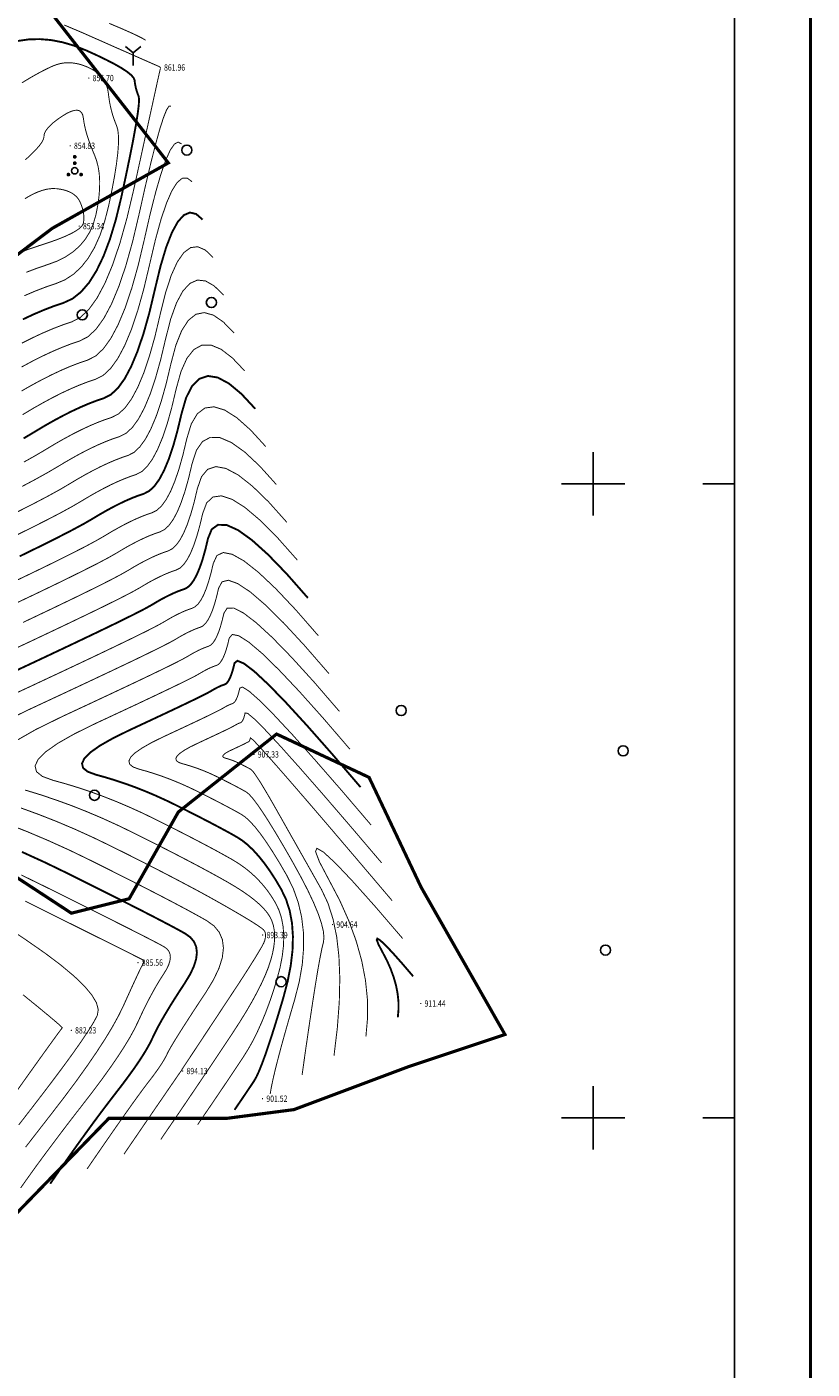
# Model space of a CAD drawing. Extents: x 36467220 to 36469869, y 3072023 to 3074821.
# Drawn here: x 36469621 to 36469869, y 3072721 to 3073144 of the extents above; entities that cross this region are included whole.
import ezdxf
from ezdxf.enums import TextEntityAlignment as Align

# ---------------------------------------------------------------- set-up
doc = ezdxf.new("R2010")
doc.units = 0
doc.header["$XCLIPFRAME"] = 0
doc.layers.get('0').update_dxf_attribs({"linetype": 'CONTINUOUS'})
for name, color, linetype in [('DGX', 2, 'CONTINUOUS'), ('DMTZ', 3, 'CONTINUOUS'), ('GCD', 1, 'CONTINUOUS'), ('TK', 7, 'CONTINUOUS'), ('ZBTZ', 3, 'CONTINUOUS'), ('黄荆村项目区', 7, 'CONTINUOUS')]:
    doc.layers.add(name, color=color, linetype=linetype)
doc.styles.add('正等线体', font='simhei.ttf')
doc.linetypes.add('10421', pattern='A,2,[150,AAA.SHX,S=1,R=0,X=0,Y=1],1e-11', length=2)
doc.linetypes.add('1161', pattern='A,0,[149,AAA.SHX,S=0.15,R=0,X=0,Y=0],-1.6', length=1.6)
picture_1 = doc.add_image_def('image1.jpg', size_in_pixel=(9353, 13227))

# ---------------------------------------------------------------- blocks, each defined once
blk = doc.blocks.new('gc122')
blk.add_circle((0, 0), 0.8)
blk = doc.blocks.new('gc206')
for q in [(-1.23, 3.03), (1.23, 3.03), (0, 0)]:
    blk.add_line((0, 2), q)
blk = doc.blocks.new('gc160')
at = {"const_width": 0.3}
for points in [[(-0.15, 2.2, 1), (0.15, 2.2, 1)], [(-0.15, 1.2, 1), (0.15, 1.2, 1)], [(-1.15, -0.6, 1), (-0.85, -0.6, 1)], [(0.85, -0.6, 1), (1.15, -0.6, 1)]]:
    blk.add_lwpolyline(points, format="xyb", close=True, dxfattribs=at)
blk.add_circle((0, 0), 0.5)
blk = doc.blocks.new('GC200')
at = {"linetype": 'Continuous', "const_width": 0.2, "flags": 128}
blk.add_lwpolyline([(-0.1, 0, 1), (0.1, 0, 1)], format="xyb", close=True, dxfattribs=at)

msp = doc.modelspace()

# ---------------------------------------------------------------- linework, layer by layer
at = {"layer": 'DGX', "linetype": 'Continuous', "const_width": 0.3, "flags": 128}
for points in [[(36469633.15, 3073144.72), (36469638.79, 3073142.33), (36469644.33, 3073139.88), (36469649.14, 3073137.75), (36469653.24, 3073135.95), (36469656.6, 3073134.46), (36469659.25, 3073133.3), (36469661.17, 3073132.45), (36469662.37, 3073131.93), (36469662.85, 3073131.72), (36469662.95, 3073131.68), (36469663.05, 3073131.64), (36469663.13, 3073131.6), (36469663.21, 3073131.57), (36469663.26, 3073131.55), (36469663.31, 3073131.53), (36469663.34, 3073131.51), (36469663.36, 3073131.5)], [(36469647.37, 3073145.22), (36469650.91, 3073143.73), (36469653.82, 3073142.45), (36469656.11, 3073141.39), (36469657.78, 3073140.54), (36469658.82, 3073139.92)], [(36469619.84, 3073126.48), (36469621.3, 3073127.37), (36469622.73, 3073128.22), (36469624.13, 3073129.02), (36469625.51, 3073129.77), (36469626.86, 3073130.48), (36469628.19, 3073131.13), (36469629.48, 3073131.73), (36469630.78, 3073132.23), (36469632.1, 3073132.58), (36469633.45, 3073132.78), (36469634.82, 3073132.81), (36469636.22, 3073132.7), (36469637.64, 3073132.43), (36469639.09, 3073132), (36469640.56, 3073131.43), (36469641.96, 3073130.72), (36469643.19, 3073129.93), (36469644.26, 3073129.04), (36469645.16, 3073128.06), (36469645.89, 3073126.98), (36469646.46, 3073125.81), (36469646.86, 3073124.55), (36469647.09, 3073123.2), (36469647.26, 3073121.82), (36469647.47, 3073120.46), (36469647.73, 3073119.14), (36469648.03, 3073117.84), (36469648.38, 3073116.58), (36469648.77, 3073115.34), (36469649.21, 3073114.14), (36469649.69, 3073112.96), (36469650.09, 3073111.55), (36469650.29, 3073109.64), (36469650.28, 3073107.22), (36469650.07, 3073104.3), (36469649.65, 3073100.88), (36469649.03, 3073096.96), (36469648.2, 3073092.54), (36469647.17, 3073087.61), (36469645.91, 3073082.7), (36469644.42, 3073078.31), (36469642.69, 3073074.45), (36469640.71, 3073071.12), (36469638.5, 3073068.32), (36469636.04, 3073066.05), (36469633.34, 3073064.31), (36469630.41, 3073063.09), (36469627.28, 3073062.04), (36469624.02, 3073060.78), (36469620.61, 3073059.32)], [(36469619.83, 3073044.36), (36469623.22, 3073046.07), (36469626.48, 3073047.59), (36469629.61, 3073048.93), (36469632.61, 3073050.08), (36469635.49, 3073051.05), (36469638.25, 3073052.47), (36469640.92, 3073054.97), (36469643.51, 3073058.57), (36469646.01, 3073063.25), (36469648.41, 3073069.01), (36469650.73, 3073075.87), (36469652.96, 3073083.81), (36469655.1, 3073092.84), (36469657.07, 3073101.81), (36469658.77, 3073109.59), (36469660.22, 3073116.16), (36469661.4, 3073121.54), (36469662.32, 3073125.72), (36469662.98, 3073128.71), (36469663.39, 3073130.49), (36469663.53, 3073131.08)], [(36469619.69, 3073036.82), (36469623.05, 3073038.63), (36469626.3, 3073040.27), (36469629.41, 3073041.72), (36469632.41, 3073043), (36469635.28, 3073044.11), (36469638.02, 3073045.03), (36469640.67, 3073046.39), (36469643.22, 3073048.78), (36469645.69, 3073052.22), (36469648.08, 3073056.69), (36469650.38, 3073062.2), (36469652.6, 3073068.75), (36469654.73, 3073076.35), (36469656.77, 3073084.98), (36469658.68, 3073093.52), (36469660.41, 3073100.84), (36469661.95, 3073106.94), (36469663.3, 3073111.82), (36469664.47, 3073115.48), (36469665.45, 3073117.92), (36469666.24, 3073119.14), (36469666.85, 3073119.14)], [(36469620.93, 3073102.2), (36469622.74, 3073103.88), (36469624.21, 3073105.37), (36469625.35, 3073106.67), (36469626.16, 3073107.79), (36469626.63, 3073108.74), (36469626.78, 3073109.49), (36469626.85, 3073110.18), (36469627.11, 3073110.9), (36469627.56, 3073111.67), (36469628.21, 3073112.47), (36469629.04, 3073113.31), (36469630.07, 3073114.19), (36469631.29, 3073115.11), (36469632.7, 3073116.07), (36469634.12, 3073116.91), (36469635.37, 3073117.48), (36469636.44, 3073117.79), (36469637.34, 3073117.83), (36469638.07, 3073117.61), (36469638.62, 3073117.11), (36469639, 3073116.35), (36469639.21, 3073115.32), (36469639.38, 3073114.12), (36469639.62, 3073112.85), (36469639.94, 3073111.5), (36469640.34, 3073110.08), (36469640.82, 3073108.59), (36469641.38, 3073107.03), (36469642.02, 3073105.39), (36469642.73, 3073103.68), (36469643.4, 3073101.86), (36469643.9, 3073099.89), (36469644.22, 3073097.77), (36469644.36, 3073095.49), (36469644.33, 3073093.07), (36469644.12, 3073090.49), (36469643.74, 3073087.77), (36469643.18, 3073084.89), (36469642.37, 3073082.06), (36469641.25, 3073079.47), (36469639.81, 3073077.13), (36469638.06, 3073075.03), (36469635.99, 3073073.19), (36469633.6, 3073071.58), (36469630.89, 3073070.22), (36469627.87, 3073069.11), (36469624.62, 3073068.01), (36469621.22, 3073066.71)], [(36469619.75, 3073029.29), (36469623.07, 3073031.18), (36469626.28, 3073032.91), (36469629.38, 3073034.47), (36469632.35, 3073035.86), (36469635.2, 3073037.08), (36469637.94, 3073038.13), (36469640.56, 3073039.01), (36469643.08, 3073040.3), (36469645.52, 3073042.59), (36469647.88, 3073045.87), (36469650.15, 3073050.13), (36469652.35, 3073055.39), (36469654.46, 3073061.64), (36469656.5, 3073068.88), (36469658.45, 3073077.11), (36469660.3, 3073085.22), (36469662.05, 3073092.09), (36469663.68, 3073097.71), (36469665.2, 3073102.09), (36469666.61, 3073105.23), (36469667.91, 3073107.13), (36469669.09, 3073107.79), (36469670.17, 3073107.21)], [(36469620.77, 3073089.92), (36469622.64, 3073091.02), (36469624.43, 3073091.88), (36469626.15, 3073092.52), (36469627.79, 3073092.94), (36469629.35, 3073093.12), (36469630.84, 3073093.08), (36469632.22, 3073092.87), (36469633.47, 3073092.57), (36469634.59, 3073092.18), (36469635.58, 3073091.69), (36469636.44, 3073091.1), (36469637.16, 3073090.42), (36469637.76, 3073089.64), (36469638.23, 3073088.77), (36469638.59, 3073087.86), (36469638.89, 3073086.97), (36469639.11, 3073086.11), (36469639.27, 3073085.27), (36469639.35, 3073084.46), (36469639.37, 3073083.67), (36469639.31, 3073082.91), (36469639.19, 3073082.16), (36469638.83, 3073081.42), (36469638.08, 3073080.63), (36469636.94, 3073079.81), (36469635.4, 3073078.95), (36469633.48, 3073078.05), (36469631.15, 3073077.11), (36469628.44, 3073076.14), (36469625.33, 3073075.13), (36469621.95, 3073073.99), (36469618.42, 3073072.63)], [(36469620.01, 3073021.77), (36469623.29, 3073023.74), (36469626.46, 3073025.54), (36469629.51, 3073027.18), (36469632.45, 3073028.67), (36469635.28, 3073029.99), (36469638, 3073031.15), (36469640.61, 3073032.15), (36469643.1, 3073032.99), (36469645.5, 3073034.22), (36469647.82, 3073036.4), (36469650.06, 3073039.51), (36469652.23, 3073043.57), (36469654.32, 3073048.58), (36469656.33, 3073054.53), (36469658.26, 3073061.42), (36469660.12, 3073069.25), (36469661.92, 3073076.92), (36469663.68, 3073083.33), (36469665.41, 3073088.48), (36469667.1, 3073092.37), (36469668.75, 3073094.99), (36469670.37, 3073096.35), (36469671.95, 3073096.44), (36469673.49, 3073095.27)], [(36469620.44, 3073006.84), (36469624.19, 3073008.95), (36469627.44, 3073010.87), (36469630.38, 3073012.64), (36469633.23, 3073014.26), (36469635.97, 3073015.74), (36469638.61, 3073017.07), (36469641.16, 3073018.26), (36469643.6, 3073019.3), (36469645.94, 3073020.2), (36469648.18, 3073020.95), (36469650.33, 3073022.06), (36469652.41, 3073024.01), (36469654.43, 3073026.81), (36469656.38, 3073030.46), (36469658.25, 3073034.95), (36469660.06, 3073040.3), (36469661.8, 3073046.49), (36469663.46, 3073053.52), (36469665.15, 3073060.33), (36469666.96, 3073065.83), (36469668.87, 3073070.03), (36469670.9, 3073072.91), (36469673.04, 3073074.5), (36469675.29, 3073074.77), (36469677.66, 3073073.74), (36469680.13, 3073071.4)], [(36469619.92, 3072999.18), (36469624.28, 3073001.5), (36469628.02, 3073003.58), (36469631.15, 3073005.42), (36469633.93, 3073007.09), (36469636.61, 3073008.62), (36469639.2, 3073010.01), (36469641.69, 3073011.27), (36469644.09, 3073012.39), (36469646.39, 3073013.37), (36469648.6, 3073014.22), (36469650.71, 3073014.93), (36469652.75, 3073015.98), (36469654.71, 3073017.82), (36469656.61, 3073020.46), (36469658.45, 3073023.9), (36469660.22, 3073028.14), (36469661.92, 3073033.18), (36469663.56, 3073039.02), (36469665.14, 3073045.66), (36469666.77, 3073052.03), (36469668.59, 3073057.08), (36469670.6, 3073060.8), (36469672.8, 3073063.19), (36469675.18, 3073064.25), (36469677.75, 3073063.98), (36469680.51, 3073062.39), (36469683.46, 3073059.47)], [(36469618.51, 3072991.19), (36469623.67, 3072993.81), (36469628.12, 3072996.15), (36469631.85, 3072998.2), (36469634.86, 3072999.98), (36469637.47, 3073001.54), (36469640, 3073002.98), (36469642.43, 3073004.29), (36469644.77, 3073005.47), (36469647.03, 3073006.52), (36469649.19, 3073007.45), (36469651.27, 3073008.25), (36469653.25, 3073008.91), (36469655.16, 3073009.89), (36469657.01, 3073011.63), (36469658.8, 3073014.11), (36469660.52, 3073017.34), (36469662.19, 3073021.33), (36469663.79, 3073026.07), (36469665.33, 3073031.56), (36469666.81, 3073037.8), (36469668.39, 3073043.74), (36469670.23, 3073048.33), (36469672.33, 3073051.57), (36469674.7, 3073053.46), (36469677.33, 3073054), (36469680.21, 3073053.2), (36469683.36, 3073051.04), (36469686.78, 3073047.53)], [(36469615.87, 3072982.7), (36469622.05, 3072985.74), (36469627.42, 3072988.44), (36469631.96, 3072990.8), (36469635.68, 3072992.83), (36469638.57, 3072994.53), (36469641.02, 3072995.99), (36469643.38, 3072997.34), (36469645.66, 3072998.56), (36469647.85, 3072999.67), (36469649.96, 3073000.66), (36469651.99, 3073001.52), (36469653.93, 3073002.27), (36469655.79, 3073002.9), (36469657.58, 3073003.81), (36469659.31, 3073005.43), (36469660.98, 3073007.76), (36469662.6, 3073010.79), (36469664.16, 3073014.52), (36469665.66, 3073018.95), (36469667.1, 3073024.09), (36469668.48, 3073029.93), (36469670.01, 3073035.44), (36469671.87, 3073039.58), (36469674.06, 3073042.34), (36469676.6, 3073043.74), (36469679.47, 3073043.76), (36469682.68, 3073042.41), (36469686.22, 3073039.69), (36469690.1, 3073035.6)], [(36469614.52, 3072967.8), (36469622.35, 3072971.54), (36469629.15, 3072974.84), (36469634.91, 3072977.7), (36469639.64, 3072980.11), (36469643.33, 3072982.09), (36469646, 3072983.63), (36469648.11, 3072984.9), (36469650.15, 3072986.06), (36469652.12, 3072987.12), (36469654.01, 3072988.07), (36469655.83, 3072988.92), (36469657.58, 3072989.67), (36469659.26, 3072990.32), (36469660.87, 3072990.86), (36469662.41, 3072991.65), (36469663.91, 3072993.05), (36469665.35, 3072995.06), (36469666.75, 3072997.67), (36469668.09, 3073000.89), (36469669.39, 3073004.72), (36469670.63, 3073009.16), (36469671.83, 3073014.21), (36469673.24, 3073018.85), (36469675.14, 3073022.07), (36469677.53, 3073023.89), (36469680.4, 3073024.28), (36469683.76, 3073023.27), (36469687.6, 3073020.84), (36469691.93, 3073016.99), (36469696.74, 3073011.73)], [(36469617.35, 3072962.04), (36469625.59, 3072965.96), (36469632.69, 3072969.39), (36469638.65, 3072972.33), (36469643.48, 3072974.77), (36469647.16, 3072976.72), (36469649.71, 3072978.18), (36469651.66, 3072979.35), (36469653.53, 3072980.42), (36469655.35, 3072981.39), (36469657.09, 3072982.27), (36469658.77, 3072983.06), (36469660.38, 3072983.75), (36469661.93, 3072984.34), (36469663.41, 3072984.84), (36469664.83, 3072985.57), (36469666.2, 3072986.86), (36469667.53, 3072988.71), (36469668.82, 3072991.11), (36469670.06, 3072994.08), (36469671.25, 3072997.61), (36469672.4, 3073001.7), (36469673.5, 3073006.34), (36469674.86, 3073010.55), (36469676.78, 3073013.32), (36469679.26, 3073014.66), (36469682.3, 3073014.56), (36469685.9, 3073013.02), (36469690.06, 3073010.05), (36469694.78, 3073005.64), (36469700.06, 3072999.79)], [(36469620.18, 3072956.27), (36469628.83, 3072960.38), (36469636.24, 3072963.94), (36469642.4, 3072966.95), (36469647.32, 3072969.42), (36469650.99, 3072971.35), (36469653.42, 3072972.73), (36469655.2, 3072973.8), (36469656.92, 3072974.78), (36469658.58, 3072975.67), (36469660.17, 3072976.47), (36469661.71, 3072977.19), (36469663.18, 3072977.82), (36469664.59, 3072978.36), (36469665.94, 3072978.82), (36469667.24, 3072979.49), (36469668.5, 3072980.66), (36469669.72, 3072982.35), (36469670.89, 3072984.56), (36469672.03, 3072987.27), (36469673.12, 3072990.5), (36469674.17, 3072994.23), (36469675.17, 3072998.48), (36469676.48, 3073002.25), (36469678.42, 3073004.57), (36469680.99, 3073005.43), (36469684.2, 3073004.83), (36469688.04, 3073002.78), (36469692.52, 3072999.26), (36469697.64, 3072994.29), (36469703.38, 3072987.86)], [(36469612.6, 3072945.63), (36469623.01, 3072950.51), (36469632.07, 3072954.8), (36469639.78, 3072958.49), (36469646.15, 3072961.58), (36469651.16, 3072964.08), (36469654.82, 3072965.98), (36469657.14, 3072967.28), (36469658.75, 3072968.25), (36469660.3, 3072969.14), (36469661.8, 3072969.94), (36469663.25, 3072970.67), (36469664.64, 3072971.32), (36469665.98, 3072971.89), (36469667.26, 3072972.39), (36469668.48, 3072972.8), (36469669.66, 3072973.4), (36469670.8, 3072974.47), (36469671.9, 3072976), (36469672.97, 3072978), (36469673.99, 3072980.46), (36469674.98, 3072983.38), (36469675.93, 3072986.77), (36469676.85, 3072990.62), (36469678.09, 3072993.96), (36469680.05, 3072995.82), (36469682.72, 3072996.2), (36469686.1, 3072995.11), (36469690.19, 3072992.53), (36469694.98, 3072988.47), (36469700.49, 3072982.94), (36469706.71, 3072975.92)], [(36469610.91, 3072930.68), (36469622.35, 3072936.01), (36469632.43, 3072940.73), (36469641.17, 3072944.85), (36469648.55, 3072948.37), (36469654.58, 3072951.28), (36469659.26, 3072953.58), (36469662.58, 3072955.29), (36469664.56, 3072956.39), (36469665.84, 3072957.15), (36469667.07, 3072957.86), (36469668.26, 3072958.5), (36469669.41, 3072959.07), (36469670.51, 3072959.59), (36469671.57, 3072960.04), (36469672.59, 3072960.43), (36469673.56, 3072960.76), (36469674.49, 3072961.24), (36469675.4, 3072962.09), (36469676.27, 3072963.3), (36469677.12, 3072964.88), (36469677.93, 3072966.83), (36469678.71, 3072969.15), (36469679.47, 3072971.84), (36469680.19, 3072974.89), (36469681.33, 3072977.37), (36469683.33, 3072978.32), (36469686.18, 3072977.75), (36469689.9, 3072975.65), (36469694.47, 3072972.04), (36469699.91, 3072966.9), (36469706.2, 3072960.24), (36469713.35, 3072952.05)], [(36469612.11, 3072923.9), (36469621.63, 3072928.59), (36469631.57, 3072933.22), (36469640.34, 3072937.33), (36469647.93, 3072940.91), (36469654.35, 3072943.96), (36469659.59, 3072946.49), (36469663.66, 3072948.5), (36469666.55, 3072949.98), (36469668.27, 3072950.94), (36469669.38, 3072951.6), (36469670.46, 3072952.22), (36469671.49, 3072952.77), (36469672.49, 3072953.27), (36469673.45, 3072953.72), (36469674.37, 3072954.12), (36469675.25, 3072954.46), (36469676.1, 3072954.74), (36469676.91, 3072955.16), (36469677.69, 3072955.89), (36469678.46, 3072956.95), (36469679.19, 3072958.33), (36469679.9, 3072960.02), (36469680.58, 3072962.04), (36469681.23, 3072964.37), (36469681.86, 3072967.03), (36469682.95, 3072969.07), (36469684.96, 3072969.57), (36469687.91, 3072968.52), (36469691.8, 3072965.93), (36469696.62, 3072961.79), (36469702.37, 3072956.11), (36469709.05, 3072948.89), (36469716.67, 3072940.12)], [(36469617.89, 3072918.89), (36469624.25, 3072922.51), (36469632.34, 3072926.49), (36469640.79, 3072930.43), (36469648.24, 3072933.92), (36469654.7, 3072936.96), (36469660.15, 3072939.56), (36469664.61, 3072941.71), (36469668.07, 3072943.42), (36469670.52, 3072944.68), (36469671.98, 3072945.49), (36469672.93, 3072946.05), (36469673.84, 3072946.57), (36469674.72, 3072947.05), (36469675.57, 3072947.48), (36469676.38, 3072947.86), (36469677.17, 3072948.19), (36469677.92, 3072948.48), (36469678.63, 3072948.72), (36469679.32, 3072949.08), (36469679.99, 3072949.7), (36469680.64, 3072950.6), (36469681.26, 3072951.77), (36469681.86, 3072953.21), (36469682.44, 3072954.92), (36469683, 3072956.91), (36469683.54, 3072959.16), (36469684.56, 3072960.77), (36469686.6, 3072960.82), (36469689.64, 3072959.29), (36469693.7, 3072956.2), (36469698.76, 3072951.55), (36469704.83, 3072945.32), (36469711.91, 3072937.54), (36469719.99, 3072928.18)], [(36469675.26, 3072797.85), (36469677.33, 3072800.89), (36469679.34, 3072803.83), (36469681.26, 3072806.66), (36469683.11, 3072809.39), (36469684.88, 3072812.02), (36469686.57, 3072814.55), (36469688.19, 3072816.97), (36469689.73, 3072819.3), (36469691.21, 3072821.67), (36469692.65, 3072824.23), (36469694.03, 3072826.99), (36469695.37, 3072829.95), (36469696.67, 3072833.09), (36469697.92, 3072836.44), (36469699.12, 3072839.97), (36469700.27, 3072843.7), (36469701.26, 3072847.43), (36469701.94, 3072850.95), (36469702.33, 3072854.26), (36469702.43, 3072857.37), (36469702.22, 3072860.28), (36469701.72, 3072862.98), (36469700.93, 3072865.47), (36469699.83, 3072867.76), (36469698.53, 3072869.89), (36469697.11, 3072871.9), (36469695.57, 3072873.8), (36469693.91, 3072875.57), (36469692.14, 3072877.23), (36469690.24, 3072878.77), (36469688.23, 3072880.19), (36469686.1, 3072881.5), (36469683.8, 3072882.79), (36469681.28, 3072884.18), (36469678.53, 3072885.65), (36469675.56, 3072887.22), (36469672.37, 3072888.87), (36469668.96, 3072890.62), (36469665.33, 3072892.46), (36469661.47, 3072894.39), (36469657.5, 3072896.3), (36469653.52, 3072898.1), (36469649.54, 3072899.79), (36469645.56, 3072901.36), (36469641.57, 3072902.82), (36469637.58, 3072904.16), (36469633.58, 3072905.38), (36469629.58, 3072906.49), (36469626.29, 3072907.69), (36469624.42, 3072909.19), (36469623.97, 3072910.98), (36469624.94, 3072913.07), (36469627.34, 3072915.46), (36469631.15, 3072918.14), (36469636.39, 3072921.12), (36469643.05, 3072924.4), (36469650.01, 3072927.64), (36469656.15, 3072930.51), (36469661.46, 3072933.02), (36469665.95, 3072935.16), (36469669.62, 3072936.93), (36469672.47, 3072938.33), (36469674.49, 3072939.37), (36469675.7, 3072940.04), (36469676.47, 3072940.51), (36469677.23, 3072940.93), (36469677.95, 3072941.32), (36469678.65, 3072941.68), (36469679.32, 3072941.99), (36469679.96, 3072942.26), (36469680.58, 3072942.5), (36469681.17, 3072942.7), (36469681.74, 3072942.99), (36469682.29, 3072943.51), (36469682.82, 3072944.25), (36469683.34, 3072945.21), (36469683.83, 3072946.4), (36469684.31, 3072947.81), (36469684.77, 3072949.44), (36469685.21, 3072951.3), (36469686.18, 3072952.48), (36469688.24, 3072952.06), (36469691.38, 3072950.06), (36469695.6, 3072946.48), (36469700.9, 3072941.3), (36469707.29, 3072934.54), (36469714.76, 3072926.19), (36469723.31, 3072916.25)], [(36469698.13, 3072807.5), (36469698.47, 3072809.49), (36469698.98, 3072811.98), (36469699.68, 3072814.97), (36469700.56, 3072818.45), (36469701.61, 3072822.43), (36469702.85, 3072826.9), (36469704.27, 3072831.87), (36469705.87, 3072837.34), (36469707.31, 3072842.95), (36469708.25, 3072848.36), (36469708.68, 3072853.56), (36469708.62, 3072858.56), (36469708.05, 3072863.36), (36469706.98, 3072867.95), (36469705.42, 3072872.34), (36469703.35, 3072876.52), (36469701.09, 3072880.4), (36469698.97, 3072883.85), (36469696.99, 3072886.88), (36469695.14, 3072889.49), (36469693.42, 3072891.68), (36469691.83, 3072893.44), (36469690.38, 3072894.79), (36469689.06, 3072895.71), (36469687.75, 3072896.45), (36469686.31, 3072897.24), (36469684.74, 3072898.08), (36469683.05, 3072898.97), (36469681.22, 3072899.92), (36469679.27, 3072900.92), (36469677.2, 3072901.97), (36469675, 3072903.07), (36469672.73, 3072904.16), (36469670.46, 3072905.19), (36469668.19, 3072906.15), (36469665.91, 3072907.05), (36469663.63, 3072907.88), (36469661.35, 3072908.65), (36469659.07, 3072909.35), (36469656.78, 3072909.98), (36469654.9, 3072910.67), (36469653.84, 3072911.52), (36469653.58, 3072912.55), (36469654.13, 3072913.74), (36469655.5, 3072915.1), (36469657.68, 3072916.63), (36469660.67, 3072918.34), (36469664.48, 3072920.21), (36469668.45, 3072922.06), (36469671.96, 3072923.7), (36469674.99, 3072925.13), (36469677.56, 3072926.35), (36469679.65, 3072927.37), (36469681.28, 3072928.17), (36469682.43, 3072928.76), (36469683.12, 3072929.14), (36469683.57, 3072929.41), (36469683.99, 3072929.65), (36469684.41, 3072929.88), (36469684.81, 3072930.08), (36469685.19, 3072930.26), (36469685.56, 3072930.41), (36469685.91, 3072930.55), (36469686.25, 3072930.66), (36469686.57, 3072930.83), (36469686.89, 3072931.12), (36469687.19, 3072931.55), (36469687.48, 3072932.1), (36469687.77, 3072932.77), (36469688.04, 3072933.58), (36469688.3, 3072934.51), (36469688.55, 3072935.57), (36469689.42, 3072935.88), (36469691.51, 3072934.56), (36469694.84, 3072931.61), (36469699.4, 3072927.02), (36469705.19, 3072920.81), (36469712.21, 3072912.96), (36469720.47, 3072903.49), (36469729.96, 3072892.38)], [(36469708.2, 3072813.56), (36469709.41, 3072822.11), (36469710.52, 3072829.71), (36469711.52, 3072836.36), (36469712.41, 3072842.05), (36469713.19, 3072846.78), (36469713.87, 3072850.55), (36469714.44, 3072853.37), (36469714.9, 3072855.24), (36469715.11, 3072856.85), (36469714.9, 3072858.92), (36469714.29, 3072861.44), (36469713.27, 3072864.42), (36469711.84, 3072867.86), (36469710.01, 3072871.75), (36469707.76, 3072876.1), (36469705.11, 3072880.9), (36469702.38, 3072885.65), (36469699.91, 3072889.82), (36469697.7, 3072893.42), (36469695.75, 3072896.45), (36469694.06, 3072898.9), (36469692.63, 3072900.78), (36469691.46, 3072902.08), (36469690.55, 3072902.81), (36469689.72, 3072903.27), (36469688.82, 3072903.77), (36469687.85, 3072904.29), (36469686.79, 3072904.85), (36469685.65, 3072905.44), (36469684.43, 3072906.06), (36469683.13, 3072906.72), (36469681.76, 3072907.41), (36469680.34, 3072908.09), (36469678.92, 3072908.74), (36469677.51, 3072909.34), (36469676.08, 3072909.9), (36469674.66, 3072910.42), (36469673.24, 3072910.89), (36469671.81, 3072911.33), (36469670.38, 3072911.73), (36469669.21, 3072912.15), (36469668.54, 3072912.69), (36469668.38, 3072913.33), (36469668.73, 3072914.07), (36469669.58, 3072914.92), (36469670.95, 3072915.88), (36469672.81, 3072916.95), (36469675.19, 3072918.11), (36469677.67, 3072919.27), (36469679.86, 3072920.3), (36469681.76, 3072921.19), (36469683.36, 3072921.95), (36469684.67, 3072922.58), (36469685.68, 3072923.09), (36469686.4, 3072923.46), (36469686.83, 3072923.69), (36469687.11, 3072923.86), (36469687.38, 3072924.01), (36469687.64, 3072924.15), (36469687.89, 3072924.28), (36469688.13, 3072924.39), (36469688.36, 3072924.49), (36469688.58, 3072924.57), (36469688.79, 3072924.64), (36469688.99, 3072924.75), (36469689.19, 3072924.93), (36469689.38, 3072925.2), (36469689.56, 3072925.54), (36469689.74, 3072925.96), (36469689.91, 3072926.46), (36469690.07, 3072927.05), (36469690.23, 3072927.71), (36469691.03, 3072927.59), (36469693.15, 3072925.81), (36469696.57, 3072922.38), (36469701.3, 3072917.3), (36469707.33, 3072910.56), (36469714.67, 3072902.18), (36469723.32, 3072892.14), (36469733.28, 3072880.44)], [(36469718.27, 3072819.61), (36469719.32, 3072828.39), (36469719.93, 3072836.53), (36469720.1, 3072844.03), (36469719.82, 3072850.91), (36469719.11, 3072857.15), (36469717.95, 3072862.75), (36469716.35, 3072867.72), (36469714.31, 3072872.05), (36469712.09, 3072875.99), (36469709.97, 3072879.74), (36469707.94, 3072883.33), (36469706.02, 3072886.74), (36469704.18, 3072889.98), (36469702.45, 3072893.05), (36469700.81, 3072895.95), (36469699.26, 3072898.67), (36469697.84, 3072901.15), (36469696.56, 3072903.32), (36469695.44, 3072905.19), (36469694.46, 3072906.75), (36469693.63, 3072908), (36469692.95, 3072908.95), (36469692.41, 3072909.59), (36469692.03, 3072909.92), (36469691.7, 3072910.1), (36469691.34, 3072910.3), (36469690.95, 3072910.51), (36469690.53, 3072910.73), (36469690.07, 3072910.97), (36469689.59, 3072911.21), (36469689.07, 3072911.48), (36469688.52, 3072911.75), (36469687.96, 3072912.02), (36469687.39, 3072912.28), (36469686.83, 3072912.52), (36469686.26, 3072912.74), (36469685.69, 3072912.95), (36469685.12, 3072913.14), (36469684.55, 3072913.31), (36469683.99, 3072913.47), (36469683.52, 3072913.64), (36469683.25, 3072913.86), (36469683.19, 3072914.11), (36469683.33, 3072914.41), (36469683.67, 3072914.75), (36469684.21, 3072915.13), (36469684.95, 3072915.55), (36469685.9, 3072916.02), (36469686.89, 3072916.48), (36469687.76, 3072916.89), (36469688.52, 3072917.25), (36469689.16, 3072917.55), (36469689.68, 3072917.8), (36469690.09, 3072918), (36469690.37, 3072918.15), (36469690.55, 3072918.25), (36469690.66, 3072918.31), (36469690.76, 3072918.37), (36469690.87, 3072918.43), (36469690.97, 3072918.48), (36469691.06, 3072918.52), (36469691.15, 3072918.56), (36469691.24, 3072918.6), (36469691.32, 3072918.62), (36469691.41, 3072918.67), (36469691.48, 3072918.74), (36469691.56, 3072918.84), (36469691.63, 3072918.98), (36469691.7, 3072919.15), (36469691.77, 3072919.35), (36469691.84, 3072919.58), (36469691.9, 3072919.85), (36469692.65, 3072919.29), (36469694.79, 3072917.06), (36469698.3, 3072913.15), (36469703.2, 3072907.57), (36469709.48, 3072900.32), (36469717.14, 3072891.39), (36469726.18, 3072880.78), (36469736.6, 3072868.51)], [(36469663.63, 3072793.2), (36469666.89, 3072797.96), (36469670.03, 3072802.56), (36469673.04, 3072807.01), (36469675.94, 3072811.29), (36469678.72, 3072815.41), (36469681.38, 3072819.38), (36469683.91, 3072823.18), (36469686.33, 3072826.82), (36469688.58, 3072830.3), (36469690.62, 3072833.6), (36469692.44, 3072836.73), (36469694.04, 3072839.69), (36469695.43, 3072842.46), (36469696.61, 3072845.07), (36469697.58, 3072847.5), (36469698.32, 3072849.75), (36469698.88, 3072851.86), (36469699.27, 3072853.86), (36469699.49, 3072855.74), (36469699.54, 3072857.5), (36469699.43, 3072859.14), (36469699.14, 3072860.67), (36469698.69, 3072862.09), (36469698.07, 3072863.38), (36469697.25, 3072864.64), (36469696.18, 3072865.93), (36469694.86, 3072867.26), (36469693.3, 3072868.61), (36469691.5, 3072870.01), (36469689.45, 3072871.44), (36469687.16, 3072872.9), (36469684.62, 3072874.4), (36469681.83, 3072875.97), (36469678.76, 3072877.65), (36469675.43, 3072879.44), (36469671.82, 3072881.34), (36469667.95, 3072883.35), (36469663.81, 3072885.47), (36469659.39, 3072887.7), (36469654.71, 3072890.04), (36469649.88, 3072892.37), (36469645.06, 3072894.56), (36469640.22, 3072896.61), (36469635.39, 3072898.52), (36469630.54, 3072900.28), (36469625.7, 3072901.91), (36469620.84, 3072903.4)], [(36469652.01, 3072788.54), (36469656.13, 3072794.56), (36469659.71, 3072799.79), (36469662.75, 3072804.22), (36469665.26, 3072807.87), (36469667.22, 3072810.73), (36469668.64, 3072812.79), (36469669.52, 3072814.07), (36469669.86, 3072814.55), (36469669.93, 3072814.64), (36469669.99, 3072814.72), (36469670.05, 3072814.8), (36469670.1, 3072814.87), (36469670.14, 3072814.94), (36469670.17, 3072815), (36469670.21, 3072815.05), (36469670.23, 3072815.1), (36469670.29, 3072815.2), (36469670.41, 3072815.41), (36469670.61, 3072815.71), (36469670.88, 3072816.13), (36469671.21, 3072816.64), (36469671.62, 3072817.26), (36469672.1, 3072817.98), (36469672.65, 3072818.81), (36469673.35, 3072819.88), (36469674.32, 3072821.33), (36469675.53, 3072823.16), (36469676.99, 3072825.38), (36469678.71, 3072827.97), (36469680.68, 3072830.95), (36469682.9, 3072834.31), (36469685.37, 3072838.05), (36469687.82, 3072841.76), (36469689.96, 3072845.05), (36469691.79, 3072847.92), (36469693.32, 3072850.35), (36469694.54, 3072852.36), (36469695.46, 3072853.93), (36469696.07, 3072855.08), (36469696.37, 3072855.81), (36469696.5, 3072856.3), (36469696.6, 3072856.77), (36469696.65, 3072857.21), (36469696.66, 3072857.62), (36469696.63, 3072858.01), (36469696.57, 3072858.37), (36469696.46, 3072858.7), (36469696.31, 3072859), (36469695.96, 3072859.39), (36469695.24, 3072859.96), (36469694.15, 3072860.71), (36469692.69, 3072861.66), (36469690.86, 3072862.79), (36469688.66, 3072864.1), (36469686.08, 3072865.6), (36469683.14, 3072867.29), (36469679.85, 3072869.14), (36469676.25, 3072871.12), (36469672.32, 3072873.22), (36469668.08, 3072875.46), (36469663.53, 3072877.82), (36469658.65, 3072880.32), (36469653.46, 3072882.95), (36469647.94, 3072885.7), (36469642.27, 3072888.44), (36469636.59, 3072891.02), (36469630.9, 3072893.43), (36469625.21, 3072895.67), (36469619.51, 3072897.75)], [(36469640.38, 3072783.89), (36469643.89, 3072789), (36469647.09, 3072793.63), (36469649.97, 3072797.77), (36469652.54, 3072801.43), (36469654.79, 3072804.6), (36469656.73, 3072807.28), (36469658.35, 3072809.48), (36469659.65, 3072811.19), (36469660.75, 3072812.62), (36469661.75, 3072813.96), (36469662.64, 3072815.21), (36469663.44, 3072816.38), (36469664.14, 3072817.46), (36469664.74, 3072818.45), (36469665.24, 3072819.35), (36469665.64, 3072820.17), (36469666.13, 3072821.15), (36469666.93, 3072822.55), (36469668.02, 3072824.37), (36469669.4, 3072826.6), (36469671.09, 3072829.25), (36469673.07, 3072832.32), (36469675.34, 3072835.8), (36469677.92, 3072839.69), (36469680.3, 3072843.64), (36469682.01, 3072847.26), (36469683.04, 3072850.57), (36469683.39, 3072853.55), (36469683.07, 3072856.2), (36469682.07, 3072858.54), (36469680.39, 3072860.56), (36469678.04, 3072862.25), (36469675.1, 3072863.89), (36469671.69, 3072865.75), (36469667.81, 3072867.81), (36469663.44, 3072870.1), (36469658.59, 3072872.59), (36469653.27, 3072875.3), (36469647.46, 3072878.22), (36469641.18, 3072881.36), (36469634.66, 3072884.51), (36469628.12, 3072887.47), (36469621.58, 3072890.24), (36469615.04, 3072892.82)], [(36469728.33, 3072825.66), (36469728.85, 3072831.47), (36469728.81, 3072837.38), (36469728.19, 3072843.41), (36469727.01, 3072849.55), (36469725.26, 3072855.79), (36469722.94, 3072862.15), (36469720.05, 3072868.63), (36469716.59, 3072875.21), (36469713.68, 3072880.73), (36469712.44, 3072884), (36469712.86, 3072885.03), (36469714.94, 3072883.83), (36469718.69, 3072880.38), (36469724.1, 3072874.68), (36469731.18, 3072866.75), (36469739.92, 3072856.57)], [(36469619.42, 3072777.89), (36469621.85, 3072781.32), (36469624.41, 3072784.88), (36469627.11, 3072788.55), (36469629.94, 3072792.35), (36469632.9, 3072796.27), (36469636, 3072800.32), (36469639.23, 3072804.48), (36469642.39, 3072808.58), (36469645.26, 3072812.43), (36469647.84, 3072816.04), (36469650.14, 3072819.39), (36469652.14, 3072822.49), (36469653.87, 3072825.35), (36469655.3, 3072827.95), (36469656.45, 3072830.31), (36469657.45, 3072832.49), (36469658.46, 3072834.6), (36469659.47, 3072836.62), (36469660.49, 3072838.55), (36469661.51, 3072840.4), (36469662.53, 3072842.17), (36469663.55, 3072843.85), (36469664.58, 3072845.45), (36469665.49, 3072846.94), (36469666.13, 3072848.31), (36469666.52, 3072849.56), (36469666.66, 3072850.69), (36469666.53, 3072851.7), (36469666.15, 3072852.59), (36469665.52, 3072853.35), (36469664.63, 3072853.99), (36469663.16, 3072854.79), (36469660.79, 3072856.03), (36469657.52, 3072857.71), (36469653.34, 3072859.83), (36469648.27, 3072862.38), (36469642.3, 3072865.37), (36469635.43, 3072868.81), (36469627.66, 3072872.68), (36469619.65, 3072876.59)], [(36469620.99, 3072790.77), (36469624.83, 3072795.73), (36469629.03, 3072801.12), (36469633.21, 3072806.56), (36469637.02, 3072811.67), (36469640.44, 3072816.45), (36469643.48, 3072820.89), (36469646.15, 3072825.01), (36469648.43, 3072828.8), (36469650.33, 3072832.25), (36469651.85, 3072835.37), (36469653.11, 3072838.16), (36469654.23, 3072840.62), (36469655.2, 3072842.74), (36469656.03, 3072844.53), (36469656.71, 3072845.98), (36469657.26, 3072847.09), (36469657.66, 3072847.88), (36469657.92, 3072848.32), (36469658.08, 3072848.59), (36469658.19, 3072848.84), (36469658.26, 3072849.06), (36469658.29, 3072849.27), (36469658.27, 3072849.45), (36469658.2, 3072849.61), (36469658.08, 3072849.75), (36469657.92, 3072849.86), (36469657.18, 3072850.24), (36469655.33, 3072851.17), (36469652.37, 3072852.66), (36469648.3, 3072854.69), (36469643.11, 3072857.28), (36469636.82, 3072860.41), (36469629.41, 3072864.1), (36469620.89, 3072868.34)], [(36469618.82, 3072797.77), (36469623.97, 3072804.42), (36469628.54, 3072810.4), (36469632.53, 3072815.72), (36469635.92, 3072820.37), (36469638.72, 3072824.36), (36469640.94, 3072827.68), (36469642.57, 3072830.34), (36469643.61, 3072832.33), (36469643.91, 3072834.14), (36469643.34, 3072836.29), (36469641.88, 3072838.75), (36469639.55, 3072841.54), (36469636.33, 3072844.65), (36469632.23, 3072848.09), (36469627.26, 3072851.85), (36469621.4, 3072855.93), (36469615.32, 3072860)], [(36469618.05, 3072808.26), (36469621.36, 3072812.91), (36469624.24, 3072816.95), (36469626.7, 3072820.38), (36469628.73, 3072823.2), (36469630.33, 3072825.41), (36469631.5, 3072827.01), (36469632.25, 3072828), (36469632.57, 3072828.39), (36469632.16, 3072828.86), (36469630.72, 3072830.14), (36469628.24, 3072832.23), (36469624.74, 3072835.12), (36469620.2, 3072838.81)]]:
    msp.add_lwpolyline(points, dxfattribs=at)
at = {"layer": 'DGX', "color": 3, "linetype": 'Continuous', "const_width": 0.6, "flags": 128}
for points in [[(36469618.52, 3073139.68), (36469621.94, 3073140.17), (36469625.42, 3073140.26), (36469628.97, 3073139.97), (36469632.58, 3073139.28), (36469636.25, 3073138.21), (36469639.99, 3073136.74), (36469643.53, 3073135.13), (36469646.6, 3073133.65), (36469649.22, 3073132.29), (36469651.37, 3073131.05), (36469653.06, 3073129.93), (36469654.29, 3073128.93), (36469655.05, 3073128.06), (36469655.36, 3073127.3), (36469655.44, 3073126.62), (36469655.55, 3073125.95), (36469655.67, 3073125.29), (36469655.82, 3073124.65), (36469656, 3073124.03), (36469656.19, 3073123.42), (36469656.41, 3073122.82), (36469656.64, 3073122.24), (36469656.78, 3073121.24), (36469656.68, 3073119.38), (36469656.34, 3073116.68), (36469655.77, 3073113.11), (36469654.97, 3073108.7), (36469653.93, 3073103.43), (36469652.66, 3073097.31), (36469651.16, 3073090.33), (36469649.46, 3073083.34), (36469647.59, 3073077.15), (36469645.56, 3073071.78), (36469643.36, 3073067.21), (36469641.01, 3073063.46), (36469638.48, 3073060.52), (36469635.8, 3073058.39), (36469632.95, 3073057.07), (36469629.95, 3073056.06), (36469626.81, 3073054.85), (36469623.54, 3073053.46), (36469620.14, 3073051.87)], [(36469620.36, 3073014.32), (36469623.72, 3073016.32), (36469626.84, 3073018.19), (36469629.84, 3073019.9), (36469632.74, 3073021.46), (36469635.53, 3073022.87), (36469638.22, 3073024.12), (36469640.8, 3073025.23), (36469643.27, 3073026.18), (36469645.64, 3073026.97), (36469647.91, 3073028.14), (36469650.12, 3073030.2), (36469652.25, 3073033.16), (36469654.3, 3073037.02), (36469656.28, 3073041.77), (36469658.19, 3073047.41), (36469660.03, 3073053.95), (36469661.79, 3073061.39), (36469663.54, 3073068.63), (36469665.32, 3073074.58), (36469667.14, 3073079.25), (36469669, 3073082.64), (36469670.9, 3073084.74), (36469672.83, 3073085.56), (36469674.8, 3073085.09), (36469676.81, 3073083.34)], [(36469619.11, 3072977.12), (36469625.6, 3072980.29), (36469631.16, 3072983.07), (36469635.8, 3072985.46), (36469639.5, 3072987.46), (36469642.29, 3072989.08), (36469644.56, 3072990.44), (36469646.77, 3072991.7), (36469648.89, 3072992.84), (36469650.93, 3072993.87), (36469652.9, 3072994.79), (36469654.79, 3072995.6), (36469656.6, 3072996.29), (36469658.33, 3072996.88), (36469659.99, 3072997.73), (36469661.61, 3072999.24), (36469663.17, 3073001.41), (36469664.67, 3073004.23), (36469666.12, 3073007.71), (36469667.52, 3073011.84), (36469668.86, 3073016.63), (36469670.16, 3073022.07), (36469671.62, 3073027.14), (36469673.5, 3073030.83), (36469675.8, 3073033.11), (36469678.5, 3073034.01), (36469681.61, 3073033.51), (36469685.14, 3073031.62), (36469689.07, 3073028.34), (36469693.42, 3073023.66)], [(36469614.91, 3072939.63), (36469625.84, 3072944.75), (36469635.31, 3072949.22), (36469643.33, 3072953.04), (36469649.89, 3072956.21), (36469655, 3072958.73), (36469658.65, 3072960.61), (36469660.85, 3072961.83), (36469662.29, 3072962.7), (36469663.69, 3072963.5), (36469665.03, 3072964.22), (36469666.33, 3072964.87), (36469667.58, 3072965.46), (36469668.77, 3072965.97), (36469669.92, 3072966.41), (36469671.02, 3072966.78), (36469672.08, 3072967.32), (36469673.1, 3072968.28), (36469674.09, 3072969.65), (36469675.04, 3072971.44), (36469675.96, 3072973.65), (36469676.85, 3072976.27), (36469677.7, 3072979.3), (36469678.52, 3072982.75), (36469679.71, 3072985.66), (36469681.69, 3072987.07), (36469684.45, 3072986.98), (36469688, 3072985.38), (36469692.33, 3072982.28), (36469697.44, 3072977.69), (36469703.34, 3072971.59), (36469710.03, 3072963.99)], [(36469686.88, 3072802.51), (36469687.78, 3072803.82), (36469688.64, 3072805.09), (36469689.48, 3072806.31), (36469690.27, 3072807.49), (36469691.04, 3072808.63), (36469691.77, 3072809.72), (36469692.47, 3072810.77), (36469693.14, 3072811.77), (36469693.85, 3072813.04), (36469694.68, 3072814.86), (36469695.63, 3072817.25), (36469696.71, 3072820.21), (36469697.9, 3072823.72), (36469699.22, 3072827.8), (36469700.66, 3072832.45), (36469702.22, 3072837.65), (36469703.63, 3072842.99), (36469704.62, 3072848.04), (36469705.18, 3072852.79), (36469705.31, 3072857.25), (36469705.02, 3072861.41), (36469704.3, 3072865.29), (36469703.16, 3072868.86), (36469701.59, 3072872.14), (36469699.81, 3072875.15), (36469698.04, 3072877.88), (36469696.28, 3072880.34), (36469694.52, 3072882.53), (36469692.78, 3072884.45), (36469691.04, 3072886.11), (36469689.31, 3072887.49), (36469687.58, 3072888.6), (36469685.78, 3072889.62), (36469683.79, 3072890.71), (36469681.64, 3072891.86), (36469679.31, 3072893.09), (36469676.8, 3072894.39), (36469674.12, 3072895.77), (36469671.26, 3072897.21), (36469668.23, 3072898.73), (36469665.11, 3072900.23), (36469661.99, 3072901.65), (36469658.87, 3072902.97), (36469655.74, 3072904.21), (36469652.6, 3072905.35), (36469649.47, 3072906.4), (36469646.33, 3072907.36), (36469643.18, 3072908.24), (36469640.6, 3072909.18), (36469639.13, 3072910.35), (36469638.78, 3072911.76), (36469639.54, 3072913.4), (36469641.42, 3072915.28), (36469644.42, 3072917.39), (36469648.53, 3072919.73), (36469653.76, 3072922.3), (36469659.23, 3072924.85), (36469664.05, 3072927.11), (36469668.23, 3072929.08), (36469671.75, 3072930.76), (36469674.64, 3072932.15), (36469676.87, 3072933.25), (36469678.46, 3072934.07), (36469679.41, 3072934.59), (36469680.02, 3072934.96), (36469680.61, 3072935.29), (36469681.18, 3072935.6), (36469681.73, 3072935.88), (36469682.25, 3072936.12), (36469682.76, 3072936.34), (36469683.25, 3072936.53), (36469683.71, 3072936.68), (36469684.16, 3072936.91), (36469684.59, 3072937.32), (36469685.01, 3072937.9), (36469685.41, 3072938.65), (36469685.8, 3072939.59), (36469686.17, 3072940.69), (36469686.54, 3072941.98), (36469686.88, 3072943.44), (36469687.8, 3072944.18), (36469689.87, 3072943.31), (36469693.11, 3072940.84), (36469697.5, 3072936.75), (36469703.05, 3072931.06), (36469709.75, 3072923.75), (36469717.61, 3072914.84), (36469726.64, 3072904.31)], [(36469628.76, 3072779.23), (36469631.66, 3072783.45), (36469634.47, 3072787.48), (36469637.19, 3072791.33), (36469639.83, 3072794.99), (36469642.37, 3072798.48), (36469644.82, 3072801.78), (36469647.18, 3072804.9), (36469649.44, 3072807.84), (36469651.57, 3072810.6), (36469653.5, 3072813.2), (36469655.24, 3072815.62), (36469656.79, 3072817.88), (36469658.14, 3072819.97), (36469659.3, 3072821.9), (36469660.27, 3072823.65), (36469661.04, 3072825.24), (36469661.79, 3072826.82), (36469662.69, 3072828.58), (36469663.74, 3072830.49), (36469664.95, 3072832.58), (36469666.3, 3072834.83), (36469667.8, 3072837.24), (36469669.45, 3072839.82), (36469671.25, 3072842.57), (36469672.89, 3072845.29), (36469674.07, 3072847.79), (36469674.78, 3072850.07), (36469675.02, 3072852.12), (36469674.8, 3072853.95), (36469674.11, 3072855.56), (36469672.96, 3072856.95), (36469671.33, 3072858.12), (36469669.13, 3072859.34), (36469666.24, 3072860.89), (36469662.66, 3072862.76), (36469658.39, 3072864.96), (36469653.43, 3072867.49), (36469647.78, 3072870.34), (36469641.45, 3072873.52), (36469634.42, 3072877.02), (36469627.09, 3072880.57), (36469619.84, 3072883.88)], [(36469738.4, 3072831.72), (36469738.62, 3072834.14), (36469738.6, 3072836.62), (36469738.34, 3072839.14), (36469737.85, 3072841.7), (36469737.11, 3072844.31), (36469736.14, 3072846.97), (36469734.94, 3072849.67), (36469733.49, 3072852.43), (36469732.28, 3072854.73), (36469731.76, 3072856.1), (36469731.93, 3072856.53), (36469732.8, 3072856.03), (36469734.37, 3072854.58), (36469736.63, 3072852.21), (36469739.59, 3072848.89), (36469743.24, 3072844.64)]]:
    msp.add_lwpolyline(points, dxfattribs=at)
at = {"layer": 'DMTZ', "linetype": '10421', "const_width": 0.00000286, "flags": 128}
msp.add_lwpolyline([(36469644.45, 3073122.74), (36469640.93, 3073128.02), (36469635.99, 3073135.61), (36469630.55, 3073144.1)], dxfattribs=at)
msp.add_lwpolyline([(36469644.45, 3073122.74), (36469640.93, 3073128.02), (36469635.99, 3073135.61), (36469630.55, 3073144.1)], dxfattribs=at)
at = {"layer": 'TK', "linetype": 'Continuous'}
for p, q in [((36469800, 3072990), (36469800, 3073010)), ((36469790, 3073000), (36469810, 3073000)), ((36469844.59, 3073000), (36469834.59, 3073000)), ((36469800, 3072790), (36469800, 3072810)), ((36469790, 3072800), (36469810, 3072800)), ((36469844.59, 3072800), (36469834.59, 3072800))]:
    msp.add_line(p, q, dxfattribs=at)
at = {"layer": 'TK', "linetype": 'Continuous', "const_width": 1, "flags": 128}
msp.add_lwpolyline([(36467220.59, 3072023.45), (36469868.59, 3072023.45), (36469868.59, 3074771.45), (36467220.59, 3074771.45)], close=True, dxfattribs=at)
at = {"layer": 'TK', "linetype": 'Continuous', "flags": 128}
msp.add_lwpolyline([(36467244.59, 3072047.45), (36469844.59, 3072047.45), (36469844.59, 3074747.45), (36467244.59, 3074747.45)], close=True, dxfattribs=at)
at = {"layer": 'ZBTZ', "linetype": '1161', "elevation": 851.33, "flags": 128}
msp.add_lwpolyline([(36469534.61, 3073031.43, 0.00000285, 0.00000285, 0), (36469553.1, 3073035.46, 0.00000285, 0.00000285, 0), (36469567.32, 3073038.64, 0.00000285, 0.00000285, 0), (36469574.67, 3073044.52, 0.00000285, 0.00000285, 0), (36469583.51, 3073060.44, 0.00000285, 0.00000285, 0), (36469599.16, 3073071.77, 0.00000285, 0.00000285, 0), (36469610.2, 3073074.61, 0.00000286, 0.00000286, 0), (36469625.8, 3073081.23, 0.00000286, 0.00000286, 0), (36469635.3, 3073079.13, 0.00000286, 0.00000286, 0), (36469637.93, 3073081.27, 0.00000286, 0.00000286, 0), (36469648.52, 3073097.05, 0.00000286, 0.00000286, 0), (36469645.76, 3073106.32, 0.00000286, 0.00000286, 0), (36469644.45, 3073122.74, 0.00000286, 0.00000286, 0), (36469657.59, 3073128.5, 0.00000286, 0.00000286, 0), (36469663.51, 3073131.32, 0.00000286, 0.00000286, 0)], format="xyseb", dxfattribs=at)
msp.add_lwpolyline([(36469534.61, 3073031.43, 0.00000285, 0.00000285, 0), (36469553.1, 3073035.46, 0.00000285, 0.00000285, 0), (36469567.32, 3073038.64, 0.00000285, 0.00000285, 0), (36469574.67, 3073044.52, 0.00000285, 0.00000285, 0), (36469583.51, 3073060.44, 0.00000285, 0.00000285, 0), (36469599.16, 3073071.77, 0.00000285, 0.00000285, 0), (36469610.2, 3073074.61, 0.00000286, 0.00000286, 0), (36469625.8, 3073081.23, 0.00000286, 0.00000286, 0), (36469635.3, 3073079.13, 0.00000286, 0.00000286, 0), (36469637.93, 3073081.27, 0.00000286, 0.00000286, 0), (36469648.52, 3073097.05, 0.00000286, 0.00000286, 0), (36469645.76, 3073106.32, 0.00000286, 0.00000286, 0), (36469644.45, 3073122.74, 0.00000286, 0.00000286, 0), (36469657.59, 3073128.5, 0.00000286, 0.00000286, 0), (36469663.51, 3073131.32, 0.00000286, 0.00000286, 0)], format="xyseb", dxfattribs=at)
at = {"layer": '黄荆村项目区', "color": 6, "const_width": 1}
for points in [[(36469628.64, 3073149.05), (36469645.73, 3073127.18), (36469666.01, 3073101.21), (36469641.98, 3073087.66), (36469629.45, 3073080.61), (36469625.36, 3073077.52), (36469603.21, 3073060.78)], [(36469608.98, 3072881.88), (36469635.42, 3072864.56), (36469653.66, 3072869.12), (36469669.16, 3072896.46), (36469687.51, 3072911.02), (36469700.16, 3072921.06), (36469701.01, 3072920.66), (36469729.33, 3072907.39), (36469731.71, 3072902.37), (36469745.74, 3072872.76), (36469772.19, 3072826.29), (36469742.1, 3072816.27), (36469705.63, 3072802.6), (36469684.66, 3072799.87), (36469672.22, 3072799.87), (36469650.01, 3072799.87), (36469647.27, 3072799.87), (36469636.55, 3072788.84), (36469616.27, 3072767.97)]]:
    msp.add_lwpolyline(points, dxfattribs=at)

# ---------------------------------------------------------------- block references
at = {"layer": 'GCD', "linetype": 'Continuous'}
ref = msp.add_blockref('GC200', (36469663.46, 3073131.32, 861.96), dxfattribs=at)
ref.add_attrib('height', '861.96', dxfattribs={"linetype": 'Continuous', "height": 2, "style": '正等线体', "width": 0.8}).set_placement((36469664.66, 3073131.32, 861.96), align=Align.MIDDLE_LEFT)
ref = msp.add_blockref('GC200', (36469640.93, 3073127.97, 856.7), dxfattribs=at)
ref.add_attrib('height', '856.70', dxfattribs={"linetype": 'Continuous', "height": 2, "style": '正等线体', "width": 0.8}).set_placement((36469642.13, 3073127.97, 856.7), align=Align.MIDDLE_LEFT)
ref = msp.add_blockref('GC200', (36469635.04, 3073106.61, 854.83), dxfattribs=at)
ref.add_attrib('height', '854.83', dxfattribs={"linetype": 'Continuous', "height": 2, "style": '正等线体', "width": 0.8}).set_placement((36469636.24, 3073106.61, 854.83), align=Align.MIDDLE_LEFT)
ref = msp.add_blockref('GC200', (36469637.88, 3073081.27, 853.34), dxfattribs=at)
ref.add_attrib('height', '853.34', dxfattribs={"linetype": 'Continuous', "height": 2, "style": '正等线体', "width": 0.8}).set_placement((36469639.08, 3073081.27, 853.34), align=Align.MIDDLE_LEFT)
ref = msp.add_blockref('GC200', (36469693.01, 3072914.63, 907.33), dxfattribs=at)
ref.add_attrib('height', '907.33', dxfattribs={"linetype": 'Continuous', "height": 2, "style": '正等线体', "width": 0.8}).set_placement((36469694.21, 3072914.63, 907.33), align=Align.MIDDLE_LEFT)
ref = msp.add_blockref('GC200', (36469717.79, 3072860.96, 904.64), dxfattribs=at)
ref.add_attrib('height', '904.64', dxfattribs={"linetype": 'Continuous', "height": 2, "style": '正等线体', "width": 0.8}).set_placement((36469718.99, 3072860.96, 904.64), align=Align.MIDDLE_LEFT)
ref = msp.add_blockref('GC200', (36469695.78, 3072857.66, 893.39), dxfattribs=at)
ref.add_attrib('height', '893.39', dxfattribs={"linetype": 'Continuous', "height": 2, "style": '正等线体', "width": 0.8}).set_placement((36469696.98, 3072857.66, 893.39), align=Align.MIDDLE_LEFT)
ref = msp.add_blockref('GC200', (36469656.45, 3072848.96, 885.56), dxfattribs=at)
ref.add_attrib('height', '885.56', dxfattribs={"linetype": 'Continuous', "height": 2, "style": '正等线体', "width": 0.8}).set_placement((36469657.65, 3072848.96, 885.56), align=Align.MIDDLE_LEFT)
ref = msp.add_blockref('GC200', (36469745.63, 3072836.07, 911.44), dxfattribs=at)
ref.add_attrib('height', '911.44', dxfattribs={"linetype": 'Continuous', "height": 2, "style": '正等线体', "width": 0.8}).set_placement((36469746.83, 3072836.07, 911.44), align=Align.MIDDLE_LEFT)
ref = msp.add_blockref('GC200', (36469635.4, 3072827.61, 882.23), dxfattribs=at)
ref.add_attrib('height', '882.23', dxfattribs={"linetype": 'Continuous', "height": 2, "style": '正等线体', "width": 0.8}).set_placement((36469636.6, 3072827.61, 882.23), align=Align.MIDDLE_LEFT)
ref = msp.add_blockref('GC200', (36469670.53, 3072814.77, 894.13), dxfattribs=at)
ref.add_attrib('height', '894.13', dxfattribs={"linetype": 'Continuous', "height": 2, "style": '正等线体', "width": 0.8}).set_placement((36469671.73, 3072814.77, 894.13), align=Align.MIDDLE_LEFT)
ref = msp.add_blockref('GC200', (36469695.72, 3072806.05, 901.52), dxfattribs=at)
ref.add_attrib('height', '901.52', dxfattribs={"linetype": 'Continuous', "height": 2, "style": '正等线体', "width": 0.8}).set_placement((36469696.92, 3072806.05, 901.52), align=Align.MIDDLE_LEFT)
at = {"layer": 'ZBTZ', "linetype": 'Continuous', "xscale": 2, "yscale": 2}
for name, p in [('gc206', (36469654.92, 3073131.91, 861.04)), ('gc206', (36469654.92, 3073131.91, 861.04)), ('gc122', (36469671.87, 3073105.26, 870.55)), ('gc122', (36469671.87, 3073105.26, 870.55)), ('gc160', (36469636.49, 3073098.73, 855.31)), ('gc160', (36469636.49, 3073098.73, 855.31)), ('gc122', (36469679.59, 3073057.16, 875.07)), ('gc122', (36469679.59, 3073057.16, 875.07)), ('gc122', (36469638.88, 3073053.3, 876.6)), ('gc122', (36469638.88, 3073053.3, 876.6)), ('gc122', (36469739.46, 3072928.51, 932.59)), ('gc122', (36469739.46, 3072928.51, 932.59)), ('gc122', (36469809.46, 3072915.77, 961.12)), ('gc122', (36469809.46, 3072915.77, 961.12)), ('gc122', (36469642.71, 3072901.75, 923.21)), ('gc122', (36469642.71, 3072901.75, 923.21)), ('gc122', (36469803.89, 3072852.92, 933.51)), ('gc122', (36469803.89, 3072852.92, 933.51)), ('gc122', (36469701.57, 3072842.94, 893.7)), ('gc122', (36469701.57, 3072842.94, 893.7))]:
    msp.add_blockref(name, p, dxfattribs=at)

# ---------------------------------------------------------------- referenced raster images: frames only (the image files are external)
at = {"linetype": 'Continuous'}
image = msp.add_image(picture_1, insert=(36464651.24, 3071302.26), size_in_units=(7127.29, 10079.4), rotation=0.006194, dxfattribs=at)
image.set_boundary_path([(6102.017, 12249.26), (6102.05, 11931.714), (6814.763, 11931.79), (6814.763, 11931.79), (6815.112, 8706.183), (6231.686, 8706.12), (4919.406, 8705.978), (3869.582, 8705.864), (3403.184, 8705.814), (3403.106, 9424.224), (3402.964, 10736.504), (3402.8, 12248.97), (3402.8, 12248.97), (6102.017, 12249.26)])

doc.saveas('drawing.dxf')
